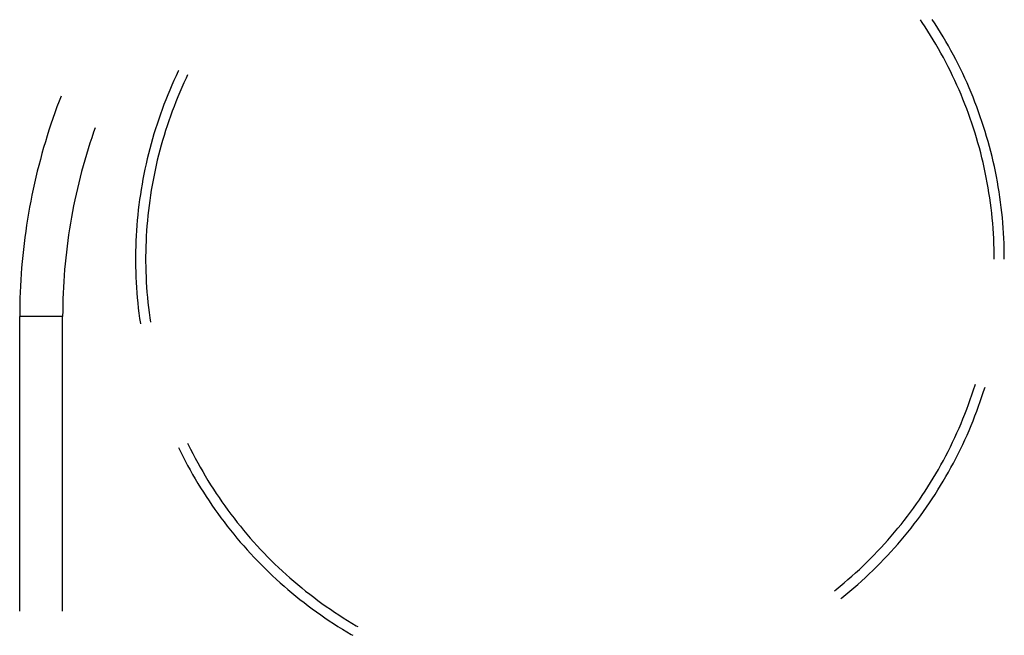
# Model space of a CAD drawing. Units: millimetres. Extents: x 0 to 841, y 0 to 594.
# Drawn here: x 296 to 302, y 445 to 449 of the extents above; entities that cross this region are included whole.
import ezdxf

# ---------------------------------------------------------------- set-up
doc = ezdxf.new("R2010")
doc.units = ezdxf.units.MM
doc.layers.add('SLD-0', color=179, linetype='Continuous')

msp = doc.modelspace()

# ---------------------------------------------------------------- linework, layer by layer
at = {"layer": 'SLD-0'}
for p, q in [((301.4858, 448.5118), (301.4743, 448.5288)), ((301.5041, 448.4842), (301.4858, 448.5118)), ((301.5221, 448.4564), (301.5041, 448.4842)), ((301.569, 448.5045), (301.5507, 448.5325)), ((301.587, 448.4762), (301.569, 448.5045)), ((301.5397, 448.4283), (301.5221, 448.4564)), ((301.557, 448.4), (301.5397, 448.4283)), ((301.6047, 448.4476), (301.587, 448.4762)), ((301.622, 448.4189), (301.6047, 448.4476)), ((301.6389, 448.39), (301.622, 448.4189)), ((301.5739, 448.3716), (301.557, 448.4)), ((301.5905, 448.3429), (301.5739, 448.3716)), ((301.6556, 448.3609), (301.6389, 448.39)), ((301.6718, 448.3316), (301.6556, 448.3609)), ((301.6068, 448.314), (301.5905, 448.3429)), ((301.6227, 448.285), (301.6068, 448.314)), ((301.6878, 448.3021), (301.6718, 448.3316)), ((301.7033, 448.2724), (301.6878, 448.3021)), ((301.6382, 448.2557), (301.6227, 448.285)), ((301.6534, 448.2263), (301.6382, 448.2557)), ((301.6682, 448.1966), (301.6534, 448.2263)), ((301.7185, 448.2425), (301.7033, 448.2724)), ((301.7334, 448.2124), (301.7185, 448.2425)), ((296.6543, 448.167), (296.6403, 448.1365)), ((296.6686, 448.1973), (296.6543, 448.167)), ((296.6707, 448.2016), (296.6686, 448.1973)), ((296.7297, 448.1732), (296.7195, 448.1519)), ((301.6827, 448.1668), (301.6682, 448.1966)), ((301.6968, 448.1369), (301.6827, 448.1668)), ((301.7479, 448.1822), (301.7334, 448.2124)), ((301.762, 448.1518), (301.7479, 448.1822)), ((296.6267, 448.1059), (296.6135, 448.075)), ((296.6403, 448.1365), (296.6267, 448.1059)), ((296.7055, 448.1218), (296.6919, 448.0916)), ((296.7195, 448.1519), (296.7055, 448.1218)), ((301.7106, 448.1067), (301.6968, 448.1369)), ((301.724, 448.0764), (301.7106, 448.1067)), ((301.7758, 448.1212), (301.762, 448.1518)), ((301.7892, 448.0905), (301.7758, 448.1212)), ((295.9097, 448.0355), (295.8971, 448.0027)), ((296.6006, 448.0441), (296.5882, 448.0129)), ((296.6135, 448.075), (296.6006, 448.0441)), ((296.6787, 448.0612), (296.6659, 448.0307)), ((296.6919, 448.0916), (296.6787, 448.0612)), ((301.737, 448.046), (301.724, 448.0764)), ((301.7496, 448.0153), (301.737, 448.046)), ((301.8022, 448.0596), (301.7892, 448.0905)), ((301.8149, 448.0285), (301.8022, 448.0596)), ((295.8971, 448.0027), (295.8833, 447.9656)), ((296.576, 447.9817), (296.5643, 447.9503)), ((296.5882, 448.0129), (296.576, 447.9817)), ((296.6534, 448), (296.6413, 447.9691)), ((296.6659, 448.0307), (296.6534, 448)), ((301.7619, 447.9846), (301.7496, 448.0153)), ((301.7738, 447.9537), (301.7619, 447.9846)), ((301.8272, 447.9973), (301.8149, 448.0285)), ((301.8391, 447.966), (301.8272, 447.9973)), ((295.8698, 447.9284), (295.8568, 447.891)), ((295.8833, 447.9656), (295.8698, 447.9284)), ((296.5529, 447.9187), (296.542, 447.887)), ((296.5643, 447.9503), (296.5529, 447.9187)), ((296.6296, 447.9382), (296.6183, 447.907)), ((296.6413, 447.9691), (296.6296, 447.9382)), ((301.7854, 447.9226), (301.7738, 447.9537)), ((301.7965, 447.8914), (301.7854, 447.9226)), ((301.8507, 447.9345), (301.8391, 447.966)), ((301.8619, 447.9029), (301.8507, 447.9345)), ((295.8441, 447.8536), (295.8317, 447.8159)), ((295.8568, 447.891), (295.8441, 447.8536)), ((296.5313, 447.8552), (296.5211, 447.8233)), ((296.542, 447.887), (296.5313, 447.8552)), ((296.5967, 447.8444), (296.5865, 447.8129)), ((296.6073, 447.8758), (296.5967, 447.8444)), ((296.6183, 447.907), (296.6073, 447.8758)), ((301.8073, 447.8601), (301.7965, 447.8914)), ((301.8177, 447.8286), (301.8073, 447.8601)), ((301.8727, 447.8712), (301.8619, 447.9029)), ((301.8831, 447.8393), (301.8727, 447.8712)), ((295.8317, 447.8159), (295.8198, 447.7782)), ((296.1207, 447.803), (296.1085, 447.767)), ((296.13, 447.8296), (296.1207, 447.803)), ((296.5113, 447.7912), (296.5018, 447.7591)), ((296.5211, 447.8233), (296.5113, 447.7912)), ((296.5766, 447.7812), (296.5672, 447.7495)), ((296.5865, 447.8129), (296.5766, 447.7812)), ((301.8278, 447.7971), (301.8177, 447.8286)), ((301.8374, 447.7654), (301.8278, 447.7971)), ((301.8931, 447.8073), (301.8831, 447.8393)), ((301.9028, 447.7752), (301.8931, 447.8073)), ((295.8082, 447.7404), (295.7971, 447.7024)), ((295.8198, 447.7782), (295.8082, 447.7404)), ((296.0966, 447.7309), (296.0851, 447.6946)), ((296.1085, 447.767), (296.0966, 447.7309)), ((296.4927, 447.7268), (296.484, 447.6944)), ((296.5018, 447.7591), (296.4927, 447.7268)), ((296.5581, 447.7176), (296.5494, 447.6857)), ((296.5672, 447.7495), (296.5581, 447.7176)), ((301.8467, 447.7336), (301.8374, 447.7654)), ((301.8556, 447.7017), (301.8467, 447.7336)), ((301.9121, 447.7429), (301.9028, 447.7752)), ((301.9209, 447.7106), (301.9121, 447.7429)), ((295.7863, 447.6643), (295.7758, 447.6261)), ((295.7971, 447.7024), (295.7863, 447.6643)), ((296.0741, 447.6583), (296.0633, 447.6218)), ((296.0851, 447.6946), (296.0741, 447.6583)), ((296.4757, 447.6619), (296.4678, 447.6293)), ((296.484, 447.6944), (296.4757, 447.6619)), ((296.5411, 447.6536), (296.5332, 447.6214)), ((296.5494, 447.6857), (296.5411, 447.6536)), ((301.8641, 447.6696), (301.8556, 447.7017)), ((301.8722, 447.6375), (301.8641, 447.6696)), ((301.9294, 447.6782), (301.9209, 447.7106)), ((301.9376, 447.6456), (301.9294, 447.6782)), ((295.7758, 447.6261), (295.7658, 447.5879)), ((296.0633, 447.6218), (296.053, 447.5852)), ((296.4603, 447.5967), (296.4531, 447.5639)), ((296.4678, 447.6293), (296.4603, 447.5967)), ((296.5257, 447.5892), (296.5185, 447.5568)), ((296.5332, 447.6214), (296.5257, 447.5892)), ((301.8799, 447.6053), (301.8722, 447.6375)), ((301.8872, 447.573), (301.8799, 447.6053)), ((301.9453, 447.613), (301.9376, 447.6456)), ((301.9526, 447.5803), (301.9453, 447.613)), ((295.7562, 447.5495), (295.7469, 447.511)), ((295.7658, 447.5879), (295.7562, 447.5495)), ((296.0431, 447.5485), (296.0335, 447.5117)), ((296.053, 447.5852), (296.0431, 447.5485)), ((296.4464, 447.5311), (296.44, 447.4981)), ((296.4531, 447.5639), (296.4464, 447.5311)), ((296.5185, 447.5568), (296.5118, 447.5244)), ((301.8942, 447.5406), (301.8872, 447.573)), ((301.9007, 447.5081), (301.8942, 447.5406)), ((301.9596, 447.5475), (301.9526, 447.5803)), ((301.9661, 447.5146), (301.9596, 447.5475)), ((295.738, 447.4724), (295.7295, 447.4338)), ((295.7469, 447.511), (295.738, 447.4724)), ((296.0243, 447.4749), (296.0155, 447.4379)), ((296.0335, 447.5117), (296.0243, 447.4749)), ((296.4341, 447.4651), (296.4285, 447.4321)), ((296.44, 447.4981), (296.4341, 447.4651)), ((296.5054, 447.4919), (296.4995, 447.4593)), ((296.5118, 447.5244), (296.5054, 447.4919)), ((301.9069, 447.4756), (301.9007, 447.5081)), ((301.9126, 447.4429), (301.9069, 447.4756)), ((301.9723, 447.4816), (301.9661, 447.5146)), ((301.978, 447.4486), (301.9723, 447.4816)), ((295.7295, 447.4338), (295.7214, 447.395)), ((296.0071, 447.4008), (295.999, 447.3636)), ((296.0155, 447.4379), (296.0071, 447.4008)), ((296.4233, 447.3989), (296.4185, 447.3658)), ((296.4285, 447.4321), (296.4233, 447.3989)), ((296.4939, 447.4266), (296.4887, 447.3939)), ((296.4995, 447.4593), (296.4939, 447.4266)), ((301.918, 447.4103), (301.9126, 447.4429)), ((301.923, 447.3775), (301.918, 447.4103)), ((301.9834, 447.4155), (301.978, 447.4486)), ((301.9884, 447.3824), (301.9834, 447.4155)), ((295.7137, 447.3562), (295.7064, 447.3173)), ((295.7214, 447.395), (295.7137, 447.3562)), ((295.999, 447.3636), (295.9914, 447.3264)), ((296.4185, 447.3658), (296.4141, 447.3325)), ((296.484, 447.3611), (296.4796, 447.3283)), ((296.4887, 447.3939), (296.484, 447.3611)), ((301.9275, 447.3447), (301.923, 447.3775)), ((301.9317, 447.3118), (301.9275, 447.3447)), ((301.993, 447.3491), (301.9884, 447.3824)), ((301.9972, 447.3159), (301.993, 447.3491)), ((295.6995, 447.2783), (295.6929, 447.2393)), ((295.7064, 447.3173), (295.6995, 447.2783)), ((295.9841, 447.2891), (295.9772, 447.2517)), ((295.9914, 447.3264), (295.9841, 447.2891)), ((296.4102, 447.2992), (296.4066, 447.2659)), ((296.4141, 447.3325), (296.4102, 447.2992)), ((296.4756, 447.2954), (296.472, 447.2624)), ((296.4796, 447.3283), (296.4756, 447.2954)), ((301.9355, 447.2789), (301.9317, 447.3118)), ((301.9389, 447.246), (301.9355, 447.2789)), ((302.001, 447.2825), (301.9972, 447.3159)), ((302.0044, 447.2492), (302.001, 447.2825)), ((295.6929, 447.2393), (295.6868, 447.2002)), ((295.9708, 447.2142), (295.9647, 447.1767)), ((295.9772, 447.2517), (295.9708, 447.2142)), ((296.4034, 447.2325), (296.4006, 447.1991)), ((296.4066, 447.2659), (296.4034, 447.2325)), ((296.4688, 447.2295), (296.466, 447.1965)), ((296.472, 447.2624), (296.4688, 447.2295)), ((301.9419, 447.213), (301.9389, 447.246)), ((301.9445, 447.1799), (301.9419, 447.213)), ((302.0073, 447.2158), (302.0044, 447.2492)), ((302.0099, 447.1824), (302.0073, 447.2158)), ((295.6811, 447.1611), (295.6757, 447.1218)), ((295.6868, 447.2002), (295.6811, 447.1611)), ((295.9647, 447.1767), (295.959, 447.1391)), ((296.3982, 447.1656), (296.3962, 447.1322)), ((296.4006, 447.1991), (296.3982, 447.1656)), ((296.4636, 447.1634), (296.4616, 447.1303)), ((296.466, 447.1965), (296.4636, 447.1634)), ((301.9467, 447.1469), (301.9445, 447.1799)), ((301.9485, 447.1138), (301.9467, 447.1469)), ((302.0121, 447.1489), (302.0099, 447.1824)), ((302.0139, 447.1154), (302.0121, 447.1489)), ((295.6707, 447.0826), (295.6662, 447.0433)), ((295.6757, 447.1218), (295.6707, 447.0826)), ((295.9536, 447.1015), (295.9487, 447.0638)), ((295.959, 447.1391), (295.9536, 447.1015)), ((296.3946, 447.0987), (296.3934, 447.0652)), ((296.3962, 447.1322), (296.3946, 447.0987)), ((296.46, 447.0973), (296.4588, 447.0641)), ((296.4616, 447.1303), (296.46, 447.0973)), ((301.9499, 447.0807), (301.9485, 447.1138)), ((301.9509, 447.0476), (301.9499, 447.0807)), ((302.0153, 447.0819), (302.0139, 447.1154)), ((302.0163, 447.0484), (302.0153, 447.0819)), ((295.6662, 447.0433), (295.662, 447.0039)), ((295.9442, 447.0261), (295.9401, 446.9883)), ((295.9487, 447.0638), (295.9442, 447.0261)), ((296.3926, 447.0316), (296.3922, 446.9981)), ((296.3934, 447.0652), (296.3926, 447.0316)), ((296.458, 447.031), (296.4576, 446.9979)), ((296.4588, 447.0641), (296.458, 447.031)), ((301.9515, 447.0145), (301.9509, 447.0476)), ((302.0169, 447.0149), (302.0163, 447.0484)), ((295.6582, 446.9645), (295.6549, 446.9251)), ((295.662, 447.0039), (295.6582, 446.9645)), ((295.9401, 446.9883), (295.9363, 446.9504)), ((296.3922, 446.9981), (296.3922, 446.9646)), ((296.3922, 446.9646), (296.3926, 446.931)), ((296.4576, 446.9979), (296.4576, 446.9648)), ((296.4576, 446.9648), (296.458, 446.9316)), ((301.9517, 446.9813), (301.9515, 447.0145)), ((302.0171, 446.9813), (302.0169, 447.0149)), ((295.6549, 446.9251), (295.6519, 446.8856)), ((295.933, 446.9126), (295.93, 446.8747)), ((295.9363, 446.9504), (295.933, 446.9126)), ((296.3926, 446.931), (296.3934, 446.8975)), ((296.3934, 446.8975), (296.3946, 446.864)), ((296.458, 446.9316), (296.4588, 446.8985)), ((296.4588, 446.8985), (296.46, 446.8654)), ((295.6493, 446.8461), (295.6471, 446.8066)), ((295.6519, 446.8856), (295.6493, 446.8461)), ((295.9274, 446.8367), (295.9253, 446.7988)), ((295.93, 446.8747), (295.9274, 446.8367)), ((296.3946, 446.864), (296.3962, 446.8305)), ((296.3962, 446.8305), (296.3982, 446.797)), ((296.46, 446.8654), (296.4616, 446.8323)), ((296.4616, 446.8323), (296.4636, 446.7993)), ((295.6453, 446.7671), (295.6439, 446.7275)), ((295.6471, 446.8066), (295.6453, 446.7671)), ((295.9235, 446.7608), (295.9221, 446.7228)), ((295.9253, 446.7988), (295.9235, 446.7608)), ((296.3982, 446.797), (296.4006, 446.7636)), ((296.4006, 446.7636), (296.4034, 446.7302)), ((296.4636, 446.7993), (296.466, 446.7662)), ((296.466, 446.7662), (296.4688, 446.7332)), ((295.6439, 446.7275), (295.6429, 446.6879)), ((295.9221, 446.7228), (295.9211, 446.6848)), ((296.4034, 446.7302), (296.4066, 446.6968)), ((296.4066, 446.6968), (296.4102, 446.6635)), ((296.4688, 446.7332), (296.472, 446.7002)), ((296.472, 446.7002), (296.4756, 446.6673)), ((295.6423, 446.6484), (295.6421, 446.6088)), ((295.6429, 446.6879), (295.6423, 446.6484)), ((295.9205, 446.6468), (295.9203, 446.6088)), ((295.9211, 446.6848), (295.9205, 446.6468)), ((296.4102, 446.6635), (296.4141, 446.6302)), ((296.4756, 446.6673), (296.4796, 446.6344)), ((296.4796, 446.6344), (296.484, 446.6016)), ((295.9203, 446.6088), (295.6421, 446.6088)), ((295.6421, 444.7021), (295.6421, 446.6088)), ((295.9203, 444.7021), (295.9203, 446.6088)), ((296.4141, 446.6302), (296.4185, 446.5969)), ((296.4185, 446.5969), (296.4233, 446.5637)), ((296.484, 446.6016), (296.4883, 446.5719)), ((296.4233, 446.5637), (296.4236, 446.5622)), ((301.8073, 446.1026), (301.8177, 446.134)), ((301.8177, 446.134), (301.8278, 446.1656)), ((301.8278, 446.1656), (301.8296, 446.1716)), ((301.8727, 446.0915), (301.8831, 446.1234)), ((301.8831, 446.1234), (301.8922, 446.1523)), ((301.7854, 446.0401), (301.7965, 446.0713)), ((301.7965, 446.0713), (301.8073, 446.1026)), ((301.8507, 446.0282), (301.8619, 446.0598)), ((301.8619, 446.0598), (301.8727, 446.0915)), ((301.7619, 445.9781), (301.7738, 446.009)), ((301.7738, 446.009), (301.7854, 446.0401)), ((301.8272, 445.9653), (301.8391, 445.9967)), ((301.8391, 445.9967), (301.8507, 446.0282)), ((301.737, 445.9167), (301.7496, 445.9473)), ((301.7496, 445.9473), (301.7619, 445.9781)), ((301.8022, 445.9031), (301.8149, 445.9342)), ((301.8149, 445.9342), (301.8272, 445.9653)), ((301.7106, 445.8559), (301.724, 445.8863)), ((301.724, 445.8863), (301.737, 445.9167)), ((301.7758, 445.8415), (301.7892, 445.8722)), ((301.7892, 445.8722), (301.8022, 445.9031)), ((301.6827, 445.7958), (301.6968, 445.8258)), ((301.6968, 445.8258), (301.7106, 445.8559)), ((301.7479, 445.7805), (301.762, 445.8109)), ((301.762, 445.8109), (301.7758, 445.8415)), ((296.6707, 445.7611), (296.6833, 445.7352)), ((296.7297, 445.7895), (296.7338, 445.7809)), ((296.7338, 445.7809), (296.7484, 445.7512)), ((296.7484, 445.7512), (296.7634, 445.7217)), ((301.6534, 445.7364), (301.6682, 445.766)), ((301.6682, 445.766), (301.6827, 445.7958)), ((301.7185, 445.7202), (301.7334, 445.7503)), ((301.7334, 445.7503), (301.7479, 445.7805)), ((296.6833, 445.7352), (296.6983, 445.7052)), ((296.6983, 445.7052), (296.7137, 445.6754)), ((296.7634, 445.7217), (296.7788, 445.6923)), ((296.7788, 445.6923), (296.7945, 445.6632)), ((301.6068, 445.6487), (301.6227, 445.6777)), ((301.6227, 445.6777), (301.6382, 445.707)), ((301.6382, 445.707), (301.6534, 445.7364)), ((301.6878, 445.6606), (301.7033, 445.6903)), ((301.7033, 445.6903), (301.7185, 445.7202)), ((296.7137, 445.6754), (296.7294, 445.6458)), ((296.7294, 445.6458), (296.7455, 445.6164)), ((296.7455, 445.6164), (296.762, 445.5872)), ((296.7945, 445.6632), (296.8106, 445.6342)), ((296.8106, 445.6342), (296.827, 445.6054)), ((301.5739, 445.5911), (301.5905, 445.6198)), ((301.5905, 445.6198), (301.6068, 445.6487)), ((301.6556, 445.6018), (301.6718, 445.6311)), ((301.6718, 445.6311), (301.6878, 445.6606)), ((296.762, 445.5872), (296.7788, 445.5582)), ((296.7788, 445.5582), (296.7959, 445.5294)), ((296.827, 445.6054), (296.8438, 445.5769)), ((296.8438, 445.5769), (296.8609, 445.5485)), ((301.5397, 445.5344), (301.557, 445.5626)), ((301.557, 445.5626), (301.5739, 445.5911)), ((301.622, 445.5437), (301.6389, 445.5727)), ((301.6389, 445.5727), (301.6556, 445.6018)), ((296.7959, 445.5294), (296.8134, 445.5007)), ((296.8134, 445.5007), (296.8312, 445.4723)), ((296.8609, 445.5485), (296.8783, 445.5203)), ((296.8783, 445.5203), (296.8961, 445.4924)), ((296.8961, 445.4924), (296.9142, 445.4646)), ((301.5041, 445.4785), (301.5221, 445.5063)), ((301.5221, 445.5063), (301.5397, 445.5344)), ((301.569, 445.4582), (301.587, 445.4865)), ((301.587, 445.4865), (301.6047, 445.515)), ((301.6047, 445.515), (301.622, 445.5437)), ((296.8312, 445.4723), (296.8494, 445.4442)), ((296.8494, 445.4442), (296.8679, 445.4162)), ((296.9142, 445.4646), (296.9327, 445.4371)), ((296.9327, 445.4371), (296.9515, 445.4098)), ((301.4483, 445.3963), (301.4672, 445.4235)), ((301.4672, 445.4235), (301.4858, 445.4509)), ((301.4858, 445.4509), (301.5041, 445.4785)), ((301.532, 445.4023), (301.5507, 445.4301)), ((301.5507, 445.4301), (301.569, 445.4582)), ((296.8679, 445.4162), (296.8867, 445.3884)), ((296.8867, 445.3884), (296.9059, 445.3609)), ((296.9059, 445.3609), (296.9253, 445.3336)), ((296.9515, 445.4098), (296.9706, 445.3828)), ((296.9706, 445.3828), (296.99, 445.356)), ((301.4094, 445.3426), (301.429, 445.3693)), ((301.429, 445.3693), (301.4483, 445.3963)), ((301.4937, 445.3472), (301.513, 445.3746)), ((301.513, 445.3746), (301.532, 445.4023)), ((296.9253, 445.3336), (296.9451, 445.3066)), ((296.9451, 445.3066), (296.9653, 445.2797)), ((296.99, 445.356), (297.0098, 445.3294)), ((297.0098, 445.3294), (297.0299, 445.303)), ((297.0299, 445.303), (297.0503, 445.2769)), ((301.3692, 445.2899), (301.3895, 445.3162)), ((301.3895, 445.3162), (301.4094, 445.3426)), ((301.4541, 445.2931), (301.4741, 445.3201)), ((301.4741, 445.3201), (301.4937, 445.3472)), ((296.9653, 445.2797), (296.9857, 445.2532)), ((296.9857, 445.2532), (297.0065, 445.2268)), ((297.0503, 445.2769), (297.071, 445.2511)), ((297.071, 445.2511), (297.092, 445.2255)), ((301.3066, 445.2128), (301.3278, 445.2382)), ((301.3278, 445.2382), (301.3487, 445.264)), ((301.3487, 445.264), (301.3692, 445.2899)), ((301.3923, 445.2138), (301.4132, 445.24)), ((301.4132, 445.24), (301.4338, 445.2664)), ((301.4338, 445.2664), (301.4541, 445.2931)), ((297.0065, 445.2268), (297.0276, 445.2008)), ((297.0276, 445.2008), (297.0489, 445.1749)), ((297.0489, 445.1749), (297.0706, 445.1494)), ((297.092, 445.2255), (297.1133, 445.2001)), ((297.1133, 445.2001), (297.135, 445.175)), ((297.135, 445.175), (297.1569, 445.1502)), ((301.2634, 445.1626), (301.2851, 445.1875)), ((301.2851, 445.1875), (301.3066, 445.2128)), ((301.3495, 445.1621), (301.3711, 445.1878)), ((301.3711, 445.1878), (301.3923, 445.2138)), ((297.0706, 445.1494), (297.0926, 445.124)), ((297.0926, 445.124), (297.1149, 445.099)), ((297.1569, 445.1502), (297.1791, 445.1256)), ((297.1791, 445.1256), (297.2017, 445.1013)), ((301.1962, 445.0893), (301.2189, 445.1134)), ((301.2189, 445.1134), (301.2413, 445.1379)), ((301.2413, 445.1379), (301.2634, 445.1626)), ((301.2831, 445.0866), (301.3055, 445.1115)), ((301.3055, 445.1115), (301.3277, 445.1367)), ((301.3277, 445.1367), (301.3495, 445.1621)), ((297.1149, 445.099), (297.1375, 445.0742)), ((297.1375, 445.0742), (297.1604, 445.0497)), ((297.1604, 445.0497), (297.1836, 445.0255)), ((297.2017, 445.1013), (297.2245, 445.0773)), ((297.2245, 445.0773), (297.2476, 445.0536)), ((297.2476, 445.0536), (297.271, 445.0301)), ((301.1265, 445.0185), (301.15, 445.0418)), ((301.15, 445.0418), (301.1733, 445.0654)), ((301.1733, 445.0654), (301.1962, 445.0893)), ((301.2373, 445.0376), (301.2604, 445.0619)), ((301.2604, 445.0619), (301.2831, 445.0866)), ((297.1836, 445.0255), (297.207, 445.0015)), ((297.207, 445.0015), (297.2308, 444.9778)), ((297.2308, 444.9778), (297.2548, 444.9544)), ((297.271, 445.0301), (297.2947, 445.0069)), ((297.2947, 445.0069), (297.3186, 444.984)), ((297.3186, 444.984), (297.3428, 444.9615)), ((301.0786, 444.9727), (301.1027, 444.9955)), ((301.1027, 444.9955), (301.1265, 445.0185)), ((301.1665, 444.9661), (301.1904, 444.9896)), ((301.1904, 444.9896), (301.214, 445.0135)), ((301.214, 445.0135), (301.2373, 445.0376)), ((297.2548, 444.9544), (297.2791, 444.9313)), ((297.2791, 444.9313), (297.3037, 444.9085)), ((297.3428, 444.9615), (297.3673, 444.9391)), ((297.3673, 444.9391), (297.3921, 444.9171)), ((297.3921, 444.9171), (297.4171, 444.8954)), ((301.0047, 444.9062), (301.0296, 444.9281)), ((301.0296, 444.9281), (301.0542, 444.9503)), ((301.0542, 444.9503), (301.0786, 444.9727)), ((301.0932, 444.8972), (301.1179, 444.9199)), ((301.1179, 444.9199), (301.1424, 444.9429)), ((301.1424, 444.9429), (301.1665, 444.9661)), ((297.3037, 444.9085), (297.3285, 444.886)), ((297.3285, 444.886), (297.3536, 444.8638)), ((297.3536, 444.8638), (297.379, 444.8419)), ((297.4171, 444.8954), (297.4424, 444.874)), ((297.4424, 444.874), (297.4679, 444.8529)), ((297.4679, 444.8529), (297.4937, 444.8321)), ((300.9285, 444.8425), (300.9541, 444.8634)), ((300.9541, 444.8634), (300.9796, 444.8847)), ((300.9796, 444.8847), (301.0047, 444.9062)), ((301.0175, 444.831), (301.043, 444.8528)), ((301.043, 444.8528), (301.0682, 444.8749)), ((301.0682, 444.8749), (301.0932, 444.8972)), ((297.379, 444.8419), (297.4047, 444.8203)), ((297.4047, 444.8203), (297.4305, 444.799)), ((297.4305, 444.799), (297.4567, 444.778)), ((297.4937, 444.8321), (297.5198, 444.8117)), ((297.5198, 444.8117), (297.5461, 444.7915)), ((297.5461, 444.7915), (297.5726, 444.7717)), ((300.9174, 444.8336), (300.9285, 444.8425)), ((300.9582, 444.7825), (300.9657, 444.7884)), ((300.9657, 444.7884), (300.9917, 444.8096)), ((300.9917, 444.8096), (301.0175, 444.831)), ((297.4567, 444.778), (297.4831, 444.7573)), ((297.4831, 444.7573), (297.5097, 444.7369)), ((297.5097, 444.7369), (297.5366, 444.7169)), ((297.5726, 444.7717), (297.5994, 444.7521)), ((297.5994, 444.7521), (297.6264, 444.7329)), ((297.6264, 444.7329), (297.6536, 444.7141)), ((297.5366, 444.7169), (297.5637, 444.6971)), ((297.5637, 444.6971), (297.5911, 444.6777)), ((297.5911, 444.6777), (297.6186, 444.6587)), ((297.6186, 444.6587), (297.6465, 444.6399)), ((297.6536, 444.7141), (297.681, 444.6955)), ((297.681, 444.6955), (297.7087, 444.6773)), ((297.7087, 444.6773), (297.7366, 444.6594)), ((297.7366, 444.6594), (297.7647, 444.6419)), ((297.6465, 444.6399), (297.6745, 444.6215)), ((297.6745, 444.6215), (297.7027, 444.6034)), ((297.7027, 444.6034), (297.7312, 444.5857)), ((297.7647, 444.6419), (297.793, 444.6247)), ((297.793, 444.6247), (297.8216, 444.6079)), ((297.8216, 444.6079), (297.8311, 444.6024)), ((297.7312, 444.5857), (297.7598, 444.5683)), ((297.7598, 444.5683), (297.7887, 444.5512)), ((297.7887, 444.5512), (297.7984, 444.5457))]:
    msp.add_line(p, q, dxfattribs=at)

doc.saveas('drawing.dxf')
